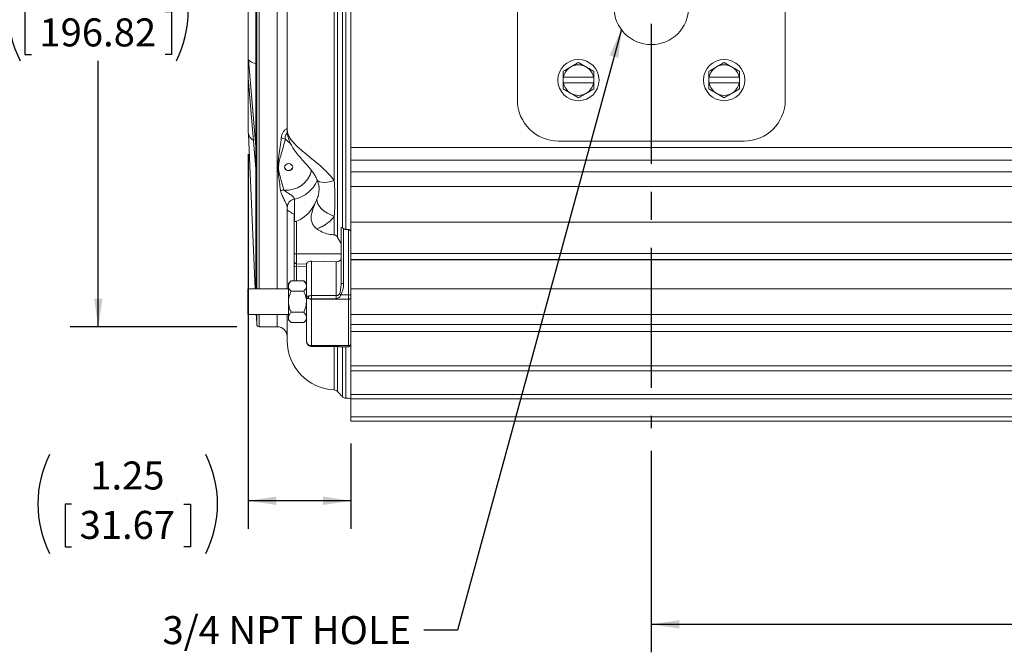
# Model space of a CAD drawing. Units: inches. Extents: x 0 to 16.8, y 0 to 10.8.
# Drawn here: x 3.8 to 7.3, y 4 to 6.2 of the extents above; entities that cross this region are included whole.
import ezdxf

# ---------------------------------------------------------------- set-up
doc = ezdxf.new("R2010")
doc.units = ezdxf.units.IN
doc.header["$MEASUREMENT"] = 0
doc.linetypes.add('CENTERX2', pattern=[0.8, 0.5, -0.1, 0.1, -0.1])
doc.layers.add('CENTER', color=16, linetype='CENTERX2')
doc.layers.add('DIMENSION', color=5, linetype='Continuous')
doc.styles.add('SLDTEXTSTYLE0', font='TXT', dxfattribs={"width": 0.605})
doc.dimstyles.new('SLDDIMSTYLE0', dxfattribs={"dimtxt": 0.1, "dimasz": 0.1, "dimexe": 0, "dimexo": 0.0625, "dimgap": 0.025, "dimtad": 0, "dimtih": 1, "dimtoh": 1, "dimlfac": 3.4, "dimrnd": 1e-09, "dimzin": 12, "dimdsep": 46, "dimtxsty": 'SLDTEXTSTYLE0', "dimsah": 1, "dimcen": 0.09, "dimadec": 0, "dimazin": 3, "dimtfac": 1, "dimtofl": 0, "dimtmove": 0, "dimatfit": 3, "dimfxl": 1, "dimfrac": 2, "dimtolj": 1, "dimtzin": 12, "dimarcsym": 0})
doc.dimstyles.new('SLDDIMSTYLE4', dxfattribs={"dimtxt": 0.18, "dimasz": 0.1, "dimexe": 0, "dimexo": 0.0625, "dimgap": 0, "dimtad": 0, "dimtih": 1, "dimtoh": 1, "dimdec": 0, "dimrnd": 1e-09, "dimzin": 0, "dimdsep": 46, "dimtxsty": 'Standard', "dimsah": 1, "dimcen": 0.09, "dimadec": 0, "dimazin": 0, "dimtfac": 0.1, "dimtdec": 0, "dimtofl": 0, "dimtmove": 0, "dimatfit": 3, "dimfxl": 1, "dimfrac": 2, "dimtolj": 1, "dimtzin": 0, "dimarcsym": 0})

# ---------------------------------------------------------------- blocks, each defined once
blk = doc.blocks.new('_D')
at = {"layer": 'DIMENSION'}
for p, q in [((4.6071, 7.4248), (4.0128, 7.4248)), ((4.1128, 7.4248), (4.1128, 6.4755)), ((3.8741, 6.2713), (3.8512, 6.2713)), ((3.8512, 6.2713), (3.8512, 6.1179)), ((4.3515, 6.2713), (4.3744, 6.2713)), ((4.3744, 6.2713), (4.3744, 6.1179)), ((3.8512, 6.1179), (3.8741, 6.1179)), ((4.3744, 6.1179), (4.3515, 6.1179)), ((4.1128, 5.1457), (4.1128, 6.0949)), ((4.6071, 5.1457), (4.0128, 5.1457))]:
    blk.add_line(p, q, dxfattribs=at)
for centre, start, end in [((4.1916, 6.2738), 153.4349, 206.5651), ((4.034, 6.2738), 333.4349, 26.5651)]:
    blk.add_arc(centre, 0.3999, start, end, dxfattribs=at)
for points in [[(4.1128, 7.4248), (4.0978, 7.3248), (4.1278, 7.3248)], [(4.1128, 5.1457), (4.1278, 5.2457), (4.0978, 5.2457)]]:
    blk.add_solid(points, dxfattribs=at)
at = {"layer": 'DIMENSION', "char_height": 0.1, "attachment_point": 1, "style": 'SLDTEXTSTYLE0'}
for s, insert in [('%%c', (3.9062, 6.4232)), ('7.75', (4.052, 6.4232)), ('196.82', (3.9027, 6.2468))]:
    blk.add_mtext(s, dxfattribs=dict(at, insert=insert))
blk = doc.blocks.new('_D_1')
at = {"layer": 'DIMENSION'}
for p, q in [((4.6479, 5.7624), (4.6479, 4.4242)), ((5.0146, 4.7283), (5.0146, 4.4242)), ((4.0174, 4.5126), (3.9944, 4.5126)), ((3.9944, 4.5126), (3.9944, 4.3591)), ((4.4184, 4.5126), (4.4413, 4.5126)), ((4.4413, 4.5126), (4.4413, 4.3591)), ((5.0146, 4.5242), (4.6479, 4.5242)), ((3.9944, 4.3591), (4.0174, 4.3591)), ((4.4413, 4.3591), (4.4184, 4.3591))]:
    blk.add_line(p, q, dxfattribs=at)
for centre, start, end in [((4.2921, 4.5127), 153.4349, 206.5651), ((4.1436, 4.5127), 333.4349, 26.5651)]:
    blk.add_arc(centre, 0.3947, start, end, dxfattribs=at)
for points in [[(4.6479, 4.5242), (4.7479, 4.5092), (4.7479, 4.5392)], [(5.0146, 4.5242), (4.9146, 4.5392), (4.9146, 4.5092)]]:
    blk.add_solid(points, dxfattribs=at)
at = {"layer": 'DIMENSION', "char_height": 0.1, "attachment_point": 1, "style": 'SLDTEXTSTYLE0'}
for s, insert in [('1.25', (4.0842, 4.6644)), ('31.67', (4.046, 4.488))]:
    blk.add_mtext(s, dxfattribs=dict(at, insert=insert))
blk = doc.blocks.new('_D_6')
at = {"layer": 'DIMENSION'}
for p, q in [((6.0864, 4.7028), (6.0864, 3.9829)), ((9.7323, 4.6048), (9.7323, 3.9829)), ((6.0864, 4.0829), (7.7948, 4.0829)), ((9.7323, 4.0829), (8.0238, 4.0829))]:
    blk.add_line(p, q, dxfattribs=at)
for points in [[(6.0864, 4.0829), (6.1864, 4.0679), (6.1864, 4.0979)], [(9.7323, 4.0829), (9.6323, 4.0979), (9.6323, 4.0679)]]:
    blk.add_solid(points, dxfattribs=at)
at = {"layer": 'DIMENSION', "insert": (7.8177, 4.1351), "char_height": 0.1, "attachment_point": 1, "style": 'SLDTEXTSTYLE0'}
blk.add_mtext('BV', dxfattribs=at)
blk = doc.blocks.new('SW_CENTERMARKSYMBOL_0')
at = {"layer": 'CENTER', "color": 0}
blk.add_line((0, -0.0588), (0, -1.5035), dxfattribs=at)

msp = doc.modelspace()

# ---------------------------------------------------------------- linework, layer by layer
at = {"color": 8, "linetype": 'Continuous', "lineweight": 15}
for p, q in [((4.678333, 5.280545), (4.678333, 7.289891)), ((4.687144, 5.280545), (4.687144, 7.289891)), ((4.751403, 5.280545), (4.751403, 7.289891)), ((4.820213, 5.360564), (4.820213, 5.309672)), ((4.678333, 5.154021), (4.678333, 5.189368)), ((4.687144, 5.145659), (4.687144, 5.189368)), ((4.751403, 5.145659), (4.751403, 5.189368)), ((4.873462, 5.075379), (4.873462, 5.076818)), ((4.954761, 4.919842), (4.954761, 5.075379)), ((4.961697, 5.075379), (4.961697, 5.076818)), ((4.966827, 4.91425), (4.966827, 5.073344)), ((4.984065, 4.895948), (4.984065, 5.073939)), ((4.996355, 4.890414), (4.996355, 5.073939)), ((5.005815, 5.073939), (5.005815, 5.078224))]:
    msp.add_line(p, q, dxfattribs=at)
at = {"color": 7, "linetype": 'Continuous', "lineweight": 15}
for p, q in [((4.786697, 5.848654), (4.786697, 7.289891)), ((4.966827, 5.464782), (4.966827, 7.105653)), ((4.954761, 5.667458), (4.954761, 7.096845)), ((4.984065, 5.498964), (4.984065, 7.071472)), ((4.996355, 5.492948), (4.996355, 7.077487)), ((5.014638, 6.785218), (5.014638, 5.785218)), ((4.675203, 5.789706), (4.675203, 6.741053)), ((5.608427, 6.617242), (5.608427, 5.955478)), ((6.56431, 5.955478), (6.56431, 6.617242)), ((4.647874, 6.104554), (4.647874, 6.465881)), ((4.647874, 6.034971), (4.647874, 6.104554)), ((4.649296, 6.098488), (4.64929, 6.099577)), ((4.67518, 5.789706), (4.649296, 6.098488)), ((4.64929, 6.018069), (4.647874, 6.034971)), ((4.647874, 6.034971), (4.647874, 6.023046)), ((4.647874, 5.842383), (4.647874, 6.023046)), ((4.64929, 6.018069), (4.649296, 6.019017)), ((4.649296, 6.019017), (4.67518, 5.710236)), ((5.77281, 6.036615), (5.771844, 6.036615)), ((5.771844, 6.036615), (5.771844, 6.016174)), ((5.771844, 6.016174), (5.77281, 6.016174)), ((5.77281, 6.036615), (5.879996, 6.036615)), ((5.879996, 6.016174), (5.77281, 6.016174)), ((5.880962, 6.036615), (5.879996, 6.036615)), ((5.879996, 6.016174), (5.880962, 6.016174)), ((5.880962, 6.016174), (5.880962, 6.036615)), ((6.292741, 6.036615), (6.291776, 6.036615)), ((6.291776, 6.036615), (6.291776, 6.016174)), ((6.291776, 6.016174), (6.292741, 6.016174)), ((6.292741, 6.036615), (6.399927, 6.036615)), ((6.399927, 6.016174), (6.292741, 6.016174)), ((6.400893, 6.036615), (6.399927, 6.036615)), ((6.399927, 6.016174), (6.400893, 6.016174)), ((6.400893, 6.016174), (6.400893, 6.036615)), ((4.649296, 5.832288), (4.64929, 5.832429)), ((4.672421, 5.280545), (4.649296, 5.832288)), ((5.755486, 5.808419), (6.417251, 5.808419)), ((4.675203, 5.789706), (4.67518, 5.789706)), ((4.675203, 5.789706), (4.675203, 5.775975)), ((5.014638, 5.785218), (9.09405, 5.785218)), ((5.014638, 5.739958), (5.014638, 5.785218)), ((9.09405, 5.739958), (5.014638, 5.739958)), ((5.014638, 5.739958), (5.014638, 5.699442)), ((4.675203, 5.710236), (4.67518, 5.710236)), ((4.675203, 5.723414), (4.675203, 5.710236)), ((4.675203, 5.280545), (4.675203, 5.710236)), ((5.014638, 5.699442), (9.09405, 5.699442)), ((5.014638, 5.646351), (5.014638, 5.699442)), ((9.09405, 5.646351), (5.014638, 5.646351)), ((5.014638, 5.646351), (5.014638, 5.518817)), ((4.812536, 5.601724), (4.812535, 5.601515)), ((4.812535, 5.601515), (4.812535, 5.522796)), ((4.786697, 5.572067), (4.786697, 5.572554)), ((4.786697, 5.565364), (4.786697, 5.572067)), ((4.786697, 5.280545), (4.786697, 5.565364)), ((4.811697, 5.524681), (4.811697, 5.54722)), ((4.811697, 5.406406), (4.811697, 5.524681)), ((4.820213, 5.522659), (4.820213, 5.406406)), ((4.954761, 5.473591), (4.954761, 5.539599)), ((5.014638, 5.518817), (9.09405, 5.518817)), ((5.014638, 5.518817), (5.014638, 5.407634)), ((4.979344, 5.297558), (4.979344, 5.49694)), ((4.988168, 5.495921), (4.988168, 5.299841)), ((5.005815, 5.49253), (4.996355, 5.492948)), ((5.005815, 5.259978), (5.005815, 5.49253)), ((4.966827, 5.464782), (4.979344, 5.443113)), ((4.820213, 5.406406), (4.811697, 5.406406)), ((4.811697, 5.379633), (4.811697, 5.406406)), ((4.811697, 5.3668), (4.811697, 5.379633)), ((4.979344, 5.406406), (4.820213, 5.406406)), ((4.820213, 5.406406), (4.820213, 5.370815)), ((4.873462, 5.379924), (4.873462, 5.256819)), ((4.873462, 5.379924), (4.961697, 5.377745)), ((4.961697, 5.256819), (4.961697, 5.377745)), ((5.014638, 5.407634), (9.09405, 5.407634)), ((5.014638, 5.407634), (5.014638, 5.386296)), ((5.014638, 5.386296), (9.09405, 5.386296)), ((5.014638, 5.386296), (5.014638, 5.384136)), ((5.014638, 5.384136), (9.09405, 5.384136)), ((5.014638, 5.384136), (5.014638, 5.257694)), ((4.811697, 5.309672), (4.811697, 5.3668)), ((4.855815, 5.369571), (4.820213, 5.370815)), ((4.820213, 5.370815), (4.820213, 5.360564)), ((4.855815, 5.359685), (4.820213, 5.360564)), ((4.855815, 5.250094), (4.855815, 5.371065)), ((4.801119, 5.309672), (4.791109, 5.299662)), ((4.845805, 5.309672), (4.801119, 5.309672)), ((4.855815, 5.299662), (4.845805, 5.309672)), ((4.791109, 5.280545), (4.646991, 5.280545)), ((4.646991, 5.189368), (4.646991, 5.280545)), ((4.791109, 5.290993), (4.791109, 5.299662)), ((4.791109, 5.234956), (4.791109, 5.290993)), ((4.845805, 5.272314), (4.801119, 5.272314)), ((9.108756, 5.280545), (5.014638, 5.280545)), ((4.855815, 5.096194), (4.855815, 5.250094)), ((4.873462, 5.24575), (4.873462, 5.256819)), ((4.873462, 5.256819), (4.961697, 5.256819)), ((4.873462, 5.24575), (4.873462, 5.243883)), ((4.961697, 5.24575), (4.873462, 5.24575)), ((5.005815, 5.243883), (4.873462, 5.243883)), ((4.873462, 5.243883), (4.873462, 5.078224)), ((4.961697, 5.24575), (4.961697, 5.256819)), ((4.978277, 5.259978), (5.005815, 5.259978)), ((5.005815, 5.243883), (5.005815, 5.259978)), ((5.005815, 5.078224), (5.005815, 5.243883)), ((5.014638, 5.257694), (5.014638, 5.249647)), ((5.014638, 5.249647), (5.014638, 5.084905)), ((4.791109, 5.178919), (4.791109, 5.234956)), ((4.646991, 5.189368), (4.791109, 5.189368)), ((4.676965, 5.180114), (4.678333, 5.154021)), ((4.786697, 5.096112), (4.786697, 5.189368)), ((4.791109, 5.17025), (4.791109, 5.178919)), ((4.791109, 5.17025), (4.801119, 5.16024)), ((4.845805, 5.197598), (4.801119, 5.197598)), ((4.845805, 5.16024), (4.855815, 5.17025)), ((5.014638, 5.189368), (9.108756, 5.189368)), ((4.687144, 5.145659), (4.751403, 5.145659)), ((4.845805, 5.16024), (4.801119, 5.16024)), ((5.014638, 5.153523), (9.09405, 5.153523)), ((9.09405, 5.129154), (5.014638, 5.129154)), ((4.873462, 5.078224), (5.005815, 5.078224)), ((4.873462, 5.078224), (4.873462, 5.076818)), ((4.873462, 5.076818), (4.961697, 5.076818)), ((4.873462, 5.075379), (4.961697, 5.075379)), ((4.976303, 5.073939), (5.005815, 5.073939)), ((5.014638, 5.084905), (5.014638, 5.082762)), ((5.014638, 5.082762), (5.014638, 5.005561)), ((5.014638, 5.005561), (9.09405, 5.005561)), ((5.014638, 5.005561), (5.014638, 4.987974)), ((5.014638, 4.987974), (9.09405, 4.987974)), ((5.014638, 4.987974), (5.014638, 4.904239)), ((4.966827, 4.91425), (4.971604, 4.909127)), ((4.996355, 4.890414), (4.995192, 4.890491)), ((5.014638, 4.904239), (9.09405, 4.904239)), ((5.014638, 4.904239), (5.014638, 4.887815)), ((5.014638, 4.887815), (9.09405, 4.887815)), ((5.014638, 4.887815), (5.014638, 4.823504)), ((5.014638, 4.823504), (9.09405, 4.823504)), ((5.014638, 4.823504), (5.014638, 4.808322)), ((5.014638, 4.808322), (9.09405, 4.808322))]:
    msp.add_line(p, q, dxfattribs=at)
at = {"color": 7, "linetype": 'Continuous', "lineweight": 15, "flags": 128}
for points in [[(4.791991, 5.728101), (4.786363, 5.727131), (4.781593, 5.72437), (4.778405, 5.720239), (4.777285, 5.715365), (4.778405, 5.710491), (4.781593, 5.706359), (4.786363, 5.703599), (4.791991, 5.702629), (4.797619, 5.703599), (4.80239, 5.706359), (4.805578, 5.710491), (4.806697, 5.715365), (4.805578, 5.720239), (4.80239, 5.72437), (4.797619, 5.727131), (4.791991, 5.728101)], [(4.892439, 5.600489), (4.893325, 5.592568), (4.896625, 5.584109), (4.902216, 5.575426), (4.909888, 5.566843), (4.919357, 5.558679), (4.930269, 5.551239), (4.942219, 5.544799), (4.954761, 5.539599)], [(5.014638, 5.249647), (5.014469, 5.248522), (5.013967, 5.247441), (5.013151, 5.246445), (5.012054, 5.245571), (5.010717, 5.244854), (5.009191, 5.244322), (5.007536, 5.243994), (5.005815, 5.243883)]]:
    msp.add_lwpolyline(points, dxfattribs=at)
at = {"color": 8, "linetype": 'Continuous', "lineweight": 15, "flags": 128}
msp.add_lwpolyline([(4.893409, 5.671169), (4.896625, 5.666802), (4.902216, 5.66345), (4.909888, 5.661435), (4.919357, 5.660833), (4.930269, 5.661665), (4.942219, 5.663901), (4.954761, 5.667458)], dxfattribs=at)
at = {"color": 7, "linetype": 'Continuous', "lineweight": 15}
for centre, radius in [((6.086369, 6.28636), 0.133235), ((5.826403, 6.026394), 0.073529), ((6.346334, 6.026394), 0.073529)]:
    msp.add_circle(centre, radius, dxfattribs=at)
for centre, radius, start, end in [((5.826403, 6.026394), 0.054559, 60, 120), ((6.346334, 6.026394), 0.054559, 60, 120), ((5.826403, 6.026394), 0.054559, 120, 169.202903), ((5.826403, 6.026394), 0.054559, 10.797097, 60), ((6.346334, 6.026394), 0.054559, 120, 169.202903), ((6.346334, 6.026394), 0.054559, 10.797097, 60), ((5.826403, 6.026394), 0.054559, 190.797097, 240), ((5.826403, 6.026394), 0.054559, 300, 349.202903), ((6.346334, 6.026394), 0.054559, 190.797097, 240), ((6.346334, 6.026394), 0.054559, 300, 349.202903), ((5.826403, 6.026394), 0.054559, 240, 300), ((6.346334, 6.026394), 0.054559, 240, 300), ((5.755486, 5.955478), 0.147059, 180, 270), ((6.417251, 5.955478), 0.147059, 270, 0), ((4.79429, 5.885355), 0.071083, 246.432976, 258.678783), ((4.791991, 5.718666), 0.014904, 189.913946, 350.086054), ((4.762052, 5.697147), 0.064532, 271.117956, 281.773007), ((4.818077, 5.570787), 0.03143, 100.154562, 176.776366), ((4.818286, 5.57041), 0.031632, 100.474967, 176.997216), ((4.820521, 5.379633), 0.008824, 180, 268), ((4.819326, 5.368286), 0.007773, 191.028076, 276.546472), ((4.98611, 5.289606), 0.010441, 78.630945, 130.390692), ((4.876379, 5.250667), 0.01303, 156.708868, 203.291132), ((4.873313, 5.268976), 0.025093, 249.221889, 270.340076), ((4.965496, 5.239807), 0.023879, 57.639139, 72.313698), ((5.007873, 5.249743), 0.010441, 49.609308, 101.369055), ((4.687144, 5.154483), 0.008824, 183, 270), ((4.751403, 5.110365), 0.035294, 0, 90), ((4.963168, 5.096112), 0.176471, 180, 267.269534), ((4.873351, 5.100297), 0.022073, 246.108033, 270.287766), ((5.006756, 5.086148), 0.00798, 263.225583, 351.037116), ((5.005815, 5.082762), 0.008824, 270, 0), ((4.95392, 4.902215), 0.017647, 43, 87.269534)]:
    msp.add_arc(centre, radius, start, end, dxfattribs=at)
at = {"color": 8, "linetype": 'Continuous', "lineweight": 15}
for centre, radius, start, end in [((4.848557, 5.876476), 0.091397, 221.717828, 235.375844), ((4.785228, 5.723729), 0.090314, 263.636569, 348.047035), ((4.789618, 5.713028), 0.113844, 281.613216, 336.962496), ((4.858696, 5.08449), 0.007197, 310.420895, 322.569177)]:
    msp.add_arc(centre, radius, start, end, dxfattribs=at)
at = {"color": 7, "linetype": 'Continuous', "lineweight": 15}
for centre, major_axis, ratio, start_param, end_param in [((4.630313, 6.285218), (-0.022484, 1.071476), 0.03628126, 4.21635481, 4.23086359), ((4.6503, 6.046774), (-0.017354, 0.430132), 0.04181251, 3.85996123, 4.02970195), ((4.630313, 6.285218), (-0.022484, 1.071476), 0.03628126, 4.14519417, 4.15970296), ((4.780226, 5.65483), (-0.008371, 0.139076), 0.86497443, 3.41010778, 4.23957848), ((4.961697, 5.297558), (0, 0.044898), 0.39304714, 3.81847294, 4.71238898), ((4.961697, 5.299841), (0, 0.051137), 0.51763809, 3.81847294, 4.71238898), ((10.024726, 6.285218), (15.42226, 0), 0.09566887, 4.38027066, 4.38152441)]:
    msp.add_ellipse(centre, major_axis=major_axis, ratio=ratio, start_param=start_param, end_param=end_param, dxfattribs=at)
for points, knots in [([(4.647874, 6.104554), (4.648071, 6.103029), (4.648289, 6.101344), (4.649204, 6.09973), (4.64929, 6.099577)], [0, 0, 0, 0, 0.905655233, 1, 1, 1, 1]), ([(4.649296, 6.098488), (4.649484, 6.098185), (4.650851, 6.095978), (4.655161, 6.092169), (4.66406, 6.08806), (4.671538, 6.086832), (4.675203, 6.086231)], [0, 0, 0, 0, 0.05109837, 0.37212461, 0.69228219, 1, 1, 1, 1]), ([(5.799124, 6.073644), (5.803923, 6.076415), (5.813446, 6.081913), (5.822107, 6.086913), (5.826403, 6.089393)], [0, 0, 0, 0, 0.50399422, 1, 1, 1, 1]), ([(5.826403, 6.089393), (5.834201, 6.084891), (5.843073, 6.079769), (5.852537, 6.074305), (5.853682, 6.073644)], [0, 0, 0, 0, 0.87903668, 1, 1, 1, 1]), ([(6.319055, 6.073644), (6.323854, 6.076415), (6.333377, 6.081913), (6.342038, 6.086913), (6.346334, 6.089393)], [0, 0, 0, 0, 0.503994216, 1, 1, 1, 1]), ([(6.346334, 6.089393), (6.354133, 6.084891), (6.363004, 6.079769), (6.372469, 6.074305), (6.373614, 6.073644)], [0, 0, 0, 0, 0.87903668, 1, 1, 1, 1]), ([(5.771844, 6.057894), (5.779643, 6.062396), (5.788514, 6.067518), (5.797979, 6.072983), (5.799124, 6.073644)], [0, 0, 0, 0, 0.87903668, 1, 1, 1, 1]), ([(5.771844, 6.036615), (5.771844, 6.041325), (5.771844, 6.048661), (5.771844, 6.05546), (5.771844, 6.057894)], [0, 0, 0, 0, 0.64195107, 1, 1, 1, 1]), ([(5.853682, 6.073644), (5.858482, 6.070873), (5.868005, 6.065375), (5.876666, 6.060374), (5.880962, 6.057894)], [0, 0, 0, 0, 0.50399422, 1, 1, 1, 1]), ([(5.880962, 6.057894), (5.880962, 6.05546), (5.880962, 6.048661), (5.880962, 6.041325), (5.880962, 6.036615)], [0, 0, 0, 0, 0.35804893, 1, 1, 1, 1]), ([(6.291776, 6.057894), (6.299574, 6.062396), (6.308446, 6.067518), (6.31791, 6.072983), (6.319055, 6.073644)], [0, 0, 0, 0, 0.87903668, 1, 1, 1, 1]), ([(6.291776, 6.036615), (6.291776, 6.041325), (6.291776, 6.048661), (6.291776, 6.05546), (6.291776, 6.057894)], [0, 0, 0, 0, 0.64195107, 1, 1, 1, 1]), ([(6.373614, 6.073644), (6.378413, 6.070873), (6.387936, 6.065375), (6.396597, 6.060374), (6.400893, 6.057894)], [0, 0, 0, 0, 0.503994216, 1, 1, 1, 1]), ([(6.400893, 6.057894), (6.400893, 6.05546), (6.400893, 6.048661), (6.400893, 6.041325), (6.400893, 6.036615)], [0, 0, 0, 0, 0.35804893, 1, 1, 1, 1]), ([(4.647874, 6.023046), (4.647962, 6.022026), (4.648107, 6.020341), (4.648956, 6.018712), (4.64929, 6.018069)], [0, 0, 0, 0, 0.60555385, 1, 1, 1, 1]), ([(5.771844, 5.994895), (5.771844, 5.99857), (5.771844, 6.005408), (5.771844, 6.01277), (5.771844, 6.016174)], [0, 0, 0, 0, 0.5375455, 1, 1, 1, 1]), ([(5.880962, 6.016174), (5.880962, 6.01277), (5.880962, 6.005408), (5.880962, 5.99857), (5.880962, 5.994895)], [0, 0, 0, 0, 0.4624545, 1, 1, 1, 1]), ([(6.291776, 5.994895), (6.291776, 5.99857), (6.291776, 6.005408), (6.291776, 6.01277), (6.291776, 6.016174)], [0, 0, 0, 0, 0.5375455, 1, 1, 1, 1]), ([(6.400893, 6.016174), (6.400893, 6.01277), (6.400893, 6.005408), (6.400893, 5.99857), (6.400893, 5.994895)], [0, 0, 0, 0, 0.4624545, 1, 1, 1, 1]), ([(5.799124, 5.979145), (5.794324, 5.981916), (5.784801, 5.987414), (5.77614, 5.992415), (5.771844, 5.994895)], [0, 0, 0, 0, 0.50399422, 1, 1, 1, 1]), ([(5.826403, 5.963395), (5.818604, 5.967898), (5.809733, 5.97302), (5.800268, 5.978484), (5.799124, 5.979145)], [0, 0, 0, 0, 0.87903668, 1, 1, 1, 1]), ([(5.853682, 5.979145), (5.848883, 5.976374), (5.83936, 5.970876), (5.830699, 5.965875), (5.826403, 5.963395)], [0, 0, 0, 0, 0.50399422, 1, 1, 1, 1]), ([(5.880962, 5.994895), (5.873163, 5.990392), (5.864292, 5.98527), (5.854827, 5.979806), (5.853682, 5.979145)], [0, 0, 0, 0, 0.87903668, 1, 1, 1, 1]), ([(6.319055, 5.979145), (6.314255, 5.981916), (6.304733, 5.987414), (6.296072, 5.992415), (6.291776, 5.994895)], [0, 0, 0, 0, 0.50399422, 1, 1, 1, 1]), ([(6.346334, 5.963395), (6.338536, 5.967898), (6.329664, 5.97302), (6.3202, 5.978484), (6.319055, 5.979145)], [0, 0, 0, 0, 0.87903668, 1, 1, 1, 1]), ([(6.373614, 5.979145), (6.368814, 5.976374), (6.359291, 5.970876), (6.35063, 5.965875), (6.346334, 5.963395)], [0, 0, 0, 0, 0.503994216, 1, 1, 1, 1]), ([(6.400893, 5.994895), (6.393095, 5.990392), (6.384223, 5.98527), (6.374759, 5.979806), (6.373614, 5.979145)], [0, 0, 0, 0, 0.87903668, 1, 1, 1, 1]), ([(4.647874, 5.842383), (4.648034, 5.839629), (4.648231, 5.836259), (4.649126, 5.833021), (4.64929, 5.832429)], [0, 0, 0, 0, 0.81713936, 1, 1, 1, 1]), ([(4.786669, 5.852654), (4.786682, 5.852804), (4.786704, 5.853043), (4.786688, 5.853817), (4.786681, 5.854501), (4.786678, 5.855221), (4.78668, 5.856207), (4.786689, 5.857479), (4.786696, 5.858612), (4.786697, 5.859287), (4.786697, 5.859429)], [0, 0, 0, 0, 0.20947294, 0.33334142, 0.41293108, 0.51152199, 0.61049245, 0.76693236, 0.95087236, 1, 1, 1, 1]), ([(4.786669, 5.854099), (4.786669, 5.853912), (4.786669, 5.853303), (4.786692, 5.852586), (4.78671, 5.852063), (4.786718, 5.851856), (4.786718, 5.851846), (4.786719, 5.851843)], [0, 0, 0, 0, 0.18863766, 0.61456536, 0.83192936, 0.94731151, 1, 1, 1, 1]), ([(4.786697, 5.848654), (4.787125, 5.844355), (4.787992, 5.835637), (4.794861, 5.821603), (4.805476, 5.807005), (4.819465, 5.792188), (4.836421, 5.776829), (4.855214, 5.761281), (4.875381, 5.745144), (4.895825, 5.72856), (4.916036, 5.710962), (4.936776, 5.691007), (4.94836, 5.675839), (4.954761, 5.667458)], [0, 0, 0, 0, 0.091510902, 0.185557135, 0.274868205, 0.366498422, 0.454125441, 0.543948726, 0.629321673, 0.716712849, 0.802864614, 0.891078238, 1, 1, 1, 1]), ([(4.787024, 5.848565), (4.786935, 5.846715), (4.786572, 5.839187), (4.788951, 5.826129), (4.793853, 5.809561), (4.801723, 5.792942), (4.812428, 5.776027), (4.825932, 5.758693), (4.841027, 5.741585), (4.855574, 5.725441), (4.868043, 5.71088), (4.878485, 5.697298), (4.886762, 5.684478), (4.891624, 5.675732), (4.893197, 5.671527), (4.893324, 5.67119)], [0, 0, 0, 0, 0.02663161, 0.10837918, 0.19237526, 0.28388246, 0.38167906, 0.49263306, 0.6046271, 0.69942127, 0.78025012, 0.85312945, 0.92414792, 0.9939162, 1, 1, 1, 1]), ([(4.649296, 5.832288), (4.65025, 5.829727), (4.652594, 5.823436), (4.658554, 5.81577), (4.664392, 5.81264), (4.666699, 5.811403)], [0, 0, 0, 0, 0.29318016, 0.72052311, 1, 1, 1, 1]), ([(4.763311, 5.632627), (4.760502, 5.652438), (4.757218, 5.675597), (4.754163, 5.70327), (4.753687, 5.710988), (4.753658, 5.729014), (4.758779, 5.763789), (4.763202, 5.798982), (4.765869, 5.8202)], [0, 0, 0, 0, 0.32504848, 0.37996959, 0.44569555, 0.44845867, 0.66747304, 1, 1, 1, 1]), ([(4.780336, 5.815655), (4.774935, 5.795478), (4.76772, 5.768527), (4.758067, 5.735059), (4.755143, 5.71739), (4.75818, 5.694975), (4.765359, 5.66829), (4.771931, 5.645416), (4.775218, 5.633972)], [0, 0, 0, 0, 0.33425395, 0.44646853, 0.55787156, 0.61933794, 0.80956621, 1, 1, 1, 1]), ([(4.893153, 5.67111), (4.894838, 5.666988), (4.898447, 5.658162), (4.900682, 5.646197), (4.90053, 5.639742), (4.900477, 5.637495)], [0, 0, 0, 0, 0.36342907, 0.77836954, 1, 1, 1, 1]), ([(4.954761, 5.667458), (4.955926, 5.647905), (4.958261, 5.608727), (4.956974, 5.566656), (4.955113, 5.543899), (4.954761, 5.539599)], [0, 0, 0, 0, 0.44692709, 0.89550788, 1, 1, 1, 1]), ([(4.786697, 5.572554), (4.786677, 5.572969), (4.786613, 5.574273), (4.785886, 5.577167), (4.784064, 5.582287), (4.782, 5.58698), (4.778025, 5.59548), (4.772411, 5.606891), (4.766003, 5.62052), (4.764072, 5.629205), (4.763311, 5.632627)], [0, 0, 0, 0, 0.03809003, 0.11972641, 0.17801855, 0.30469982, 0.33496144, 0.57103932, 0.83097163, 1, 1, 1, 1]), ([(4.775218, 5.633972), (4.77674, 5.632448), (4.778369, 5.630815), (4.784077, 5.626818), (4.79224, 5.62203), (4.802677, 5.615181), (4.809364, 5.609005), (4.811776, 5.605142), (4.812461, 5.602988), (4.812511, 5.602136), (4.812536, 5.601724)], [0, 0, 0, 0, 0.1225302, 0.13120717, 0.38309541, 0.62967676, 0.80119373, 0.9133264, 0.95813061, 1, 1, 1, 1]), ([(4.892451, 5.495352), (4.888441, 5.498753), (4.880413, 5.50556), (4.873789, 5.520065), (4.871597, 5.539128), (4.876211, 5.559295), (4.884046, 5.579607), (4.888773, 5.591828), (4.891138, 5.597943)], [0, 0, 0, 0, 0.13966694, 0.27956724, 0.41481529, 0.64866194, 0.82423143, 1, 1, 1, 1]), ([(4.891138, 5.597943), (4.891488, 5.598608), (4.89193, 5.59945), (4.892351, 5.600309), (4.892439, 5.600489)], [0, 0, 0, 0, 0.79057798, 1, 1, 1, 1]), ([(4.811697, 5.54722), (4.808013, 5.549325), (4.800544, 5.553592), (4.790027, 5.559608), (4.786705, 5.562992), (4.786697, 5.565352), (4.786697, 5.565364)], [0, 0, 0, 0, 0.22821605, 0.46269618, 0.99725345, 1, 1, 1, 1]), ([(4.812535, 5.522796), (4.812178, 5.523251), (4.811728, 5.523823), (4.811702, 5.524534), (4.811697, 5.524681)], [0, 0, 0, 0, 0.79392655, 1, 1, 1, 1]), ([(4.820213, 5.522659), (4.82004, 5.522594), (4.818944, 5.522185), (4.816976, 5.521727), (4.814723, 5.521759), (4.813307, 5.522198), (4.812747, 5.522632), (4.812535, 5.522796)], [0, 0, 0, 0, 0.056176612, 0.355729019, 0.612384295, 0.853655378, 1, 1, 1, 1]), ([(4.954761, 5.539599), (4.954528, 5.539293), (4.94861, 5.531507), (4.934865, 5.517512), (4.913314, 5.503189), (4.898615, 5.497667), (4.892451, 5.495352)], [0, 0, 0, 0, 0.01447789, 0.3678435, 0.73494552, 1, 1, 1, 1]), ([(4.892451, 5.495352), (4.898921, 5.491286), (4.912097, 5.483007), (4.933415, 5.475546), (4.948034, 5.474207), (4.954761, 5.473591)], [0, 0, 0, 0, 0.34244803, 0.69741148, 1, 1, 1, 1]), ([(4.979344, 5.49694), (4.979374, 5.49753), (4.97943, 5.498619), (4.979957, 5.499751), (4.980752, 5.500289), (4.981836, 5.500283), (4.982988, 5.499768), (4.983763, 5.499189), (4.984065, 5.498964)], [0, 0, 0, 0, 0.20769117, 0.38291435, 0.53037899, 0.67781569, 0.8747153, 1, 1, 1, 1]), ([(4.984065, 5.498964), (4.98514, 5.498154), (4.986454, 5.497165), (4.987905, 5.496112), (4.988168, 5.495921)], [0, 0, 0, 0, 0.81867675, 1, 1, 1, 1]), ([(4.996355, 5.492948), (4.994684, 5.493186), (4.99172, 5.493607), (4.989246, 5.495218), (4.988168, 5.495921)], [0, 0, 0, 0, 0.56389819, 1, 1, 1, 1]), ([(5.005815, 5.49253), (5.006655, 5.492415), (5.008333, 5.492185), (5.010768, 5.490837), (5.013003, 5.488576), (5.014408, 5.485649), (5.01457, 5.483553), (5.014638, 5.482669)], [0, 0, 0, 0, 0.15615662, 0.31160388, 0.52555688, 0.79991642, 1, 1, 1, 1]), ([(4.954761, 5.473591), (4.95619, 5.473363), (4.959038, 5.472908), (4.963415, 5.469848), (4.96552, 5.466722), (4.966827, 5.464782)], [0, 0, 0, 0, 0.2765436, 0.55112783, 1, 1, 1, 1]), ([(4.855815, 5.371065), (4.855969, 5.371719), (4.856277, 5.37303), (4.859017, 5.375753), (4.86322, 5.378161), (4.868239, 5.379747), (4.87181, 5.379868), (4.873462, 5.379924)], [0, 0, 0, 0, 0.21118747, 0.4229935, 0.62320159, 0.82573817, 1, 1, 1, 1]), ([(4.961697, 5.377745), (4.963676, 5.377832), (4.967635, 5.378006), (4.9729, 5.380086), (4.976813, 5.383491), (4.979011, 5.38786), (4.979239, 5.391103), (4.979344, 5.3926)], [0, 0, 0, 0, 0.21038118, 0.42082594, 0.62888064, 0.82880003, 1, 1, 1, 1]), ([(4.801119, 5.309672), (4.798781, 5.307115), (4.794024, 5.301912), (4.791315, 5.295462), (4.791145, 5.291776), (4.791109, 5.290993)], [0, 0, 0, 0, 0.43238266, 0.87954881, 1, 1, 1, 1]), ([(4.855815, 5.290993), (4.855236, 5.29428), (4.854088, 5.3008), (4.848551, 5.306731), (4.845805, 5.309672)], [0, 0, 0, 0, 0.50399603, 1, 1, 1, 1]), ([(4.791109, 5.290993), (4.791688, 5.287707), (4.792836, 5.281186), (4.798373, 5.275256), (4.801119, 5.272314)], [0, 0, 0, 0, 0.50399603, 1, 1, 1, 1]), ([(4.801119, 5.272314), (4.799754, 5.269441), (4.794451, 5.258273), (4.791199, 5.245314), (4.791114, 5.235539), (4.791109, 5.234956)], [0, 0, 0, 0, 0.24571559, 0.95505758, 1, 1, 1, 1]), ([(4.845805, 5.272314), (4.848143, 5.274872), (4.852899, 5.280074), (4.855609, 5.286524), (4.855779, 5.290211), (4.855815, 5.290993)], [0, 0, 0, 0, 0.432382656, 0.87954881, 1, 1, 1, 1]), ([(4.855815, 5.234956), (4.855809, 5.235557), (4.855721, 5.245372), (4.85245, 5.258328), (4.847152, 5.269478), (4.845805, 5.272314)], [0, 0, 0, 0, 0.04635237, 0.75741987, 1, 1, 1, 1]), ([(4.855815, 5.250094), (4.855815, 5.250104), (4.855815, 5.250133), (4.855816, 5.250187), (4.85582, 5.250274), (4.855834, 5.250424), (4.85588, 5.250701), (4.856039, 5.251221), (4.856332, 5.25173), (4.857241, 5.252847), (4.859266, 5.254361), (4.862743, 5.255346), (4.864411, 5.255819)], [0, 0, 0, 0, 0.00469591, 0.01312891, 0.02403366, 0.0440152, 0.08072654, 0.14878738, 0.27914305, 0.31300762, 0.67043339, 1, 1, 1, 1]), ([(4.864411, 5.245515), (4.862743, 5.245889), (4.859267, 5.24667), (4.857241, 5.247879), (4.856332, 5.248775), (4.856039, 5.249184), (4.85588, 5.249603), (4.855834, 5.249827), (4.85582, 5.249948), (4.855816, 5.250019), (4.855815, 5.250062), (4.855815, 5.250085), (4.855815, 5.250094)], [0, 0, 0, 0, 0.32958354, 0.68680669, 0.72090313, 0.85114169, 0.91920669, 0.95593988, 0.97593924, 0.98685552, 0.99530552, 1, 1, 1, 1]), ([(4.864411, 5.255819), (4.865811, 5.2561), (4.868627, 5.256667), (4.871844, 5.256768), (4.873462, 5.256819)], [0, 0, 0, 0, 0.49706224, 1, 1, 1, 1]), ([(4.873462, 5.24575), (4.873404, 5.24575), (4.871795, 5.245749), (4.868471, 5.245675), (4.865792, 5.245569), (4.864411, 5.245515)], [0, 0, 0, 0, 0.01772919, 0.49369112, 1, 1, 1, 1]), ([(4.961697, 5.256819), (4.963634, 5.256967), (4.966708, 5.257202), (4.97019, 5.25916), (4.971918, 5.261021), (4.97253, 5.262152), (4.972751, 5.262558)], [0, 0, 0, 0, 0.43570454, 0.6917398, 0.88912747, 1, 1, 1, 1]), ([(4.978277, 5.259978), (4.977947, 5.259044), (4.977037, 5.256474), (4.974599, 5.252146), (4.970746, 5.248335), (4.966156, 5.246112), (4.963111, 5.245865), (4.961697, 5.24575)], [0, 0, 0, 0, 0.1277654, 0.35147606, 0.61577657, 0.82149047, 1, 1, 1, 1]), ([(4.791109, 5.234956), (4.792002, 5.226758), (4.793421, 5.213731), (4.799037, 5.201961), (4.801119, 5.197598)], [0, 0, 0, 0, 0.62932563, 1, 1, 1, 1]), ([(4.845805, 5.197598), (4.847888, 5.201964), (4.853504, 5.213734), (4.854922, 5.226761), (4.855815, 5.234956)], [0, 0, 0, 0, 0.370929215, 1, 1, 1, 1]), ([(4.676965, 5.180114), (4.676957, 5.180279), (4.676938, 5.180656), (4.676775, 5.183832), (4.676614, 5.186959), (4.676512, 5.188926), (4.676489, 5.189368)], [0, 0, 0, 0, 0.300049654, 0.687378079, 0.929803052, 1, 1, 1, 1]), ([(4.801119, 5.197598), (4.798781, 5.195041), (4.794024, 5.189838), (4.791315, 5.183388), (4.791145, 5.179702), (4.791109, 5.178919)], [0, 0, 0, 0, 0.43238266, 0.87954881, 1, 1, 1, 1]), ([(4.791109, 5.178919), (4.791688, 5.175633), (4.792836, 5.169112), (4.798373, 5.163182), (4.801119, 5.16024)], [0, 0, 0, 0, 0.50399603, 1, 1, 1, 1]), ([(4.855815, 5.178919), (4.855236, 5.182206), (4.854088, 5.188726), (4.848551, 5.194657), (4.845805, 5.197598)], [0, 0, 0, 0, 0.503996029, 1, 1, 1, 1]), ([(4.845805, 5.16024), (4.848143, 5.162798), (4.852899, 5.168), (4.855609, 5.174451), (4.855779, 5.178137), (4.855815, 5.178919)], [0, 0, 0, 0, 0.432382656, 0.87954881, 1, 1, 1, 1]), ([(4.855815, 5.096194), (4.855913, 5.09456), (4.856169, 5.090306), (4.85844, 5.08403), (4.86182, 5.080589), (4.863346, 5.079035)], [0, 0, 0, 0, 0.25491383, 0.66344047, 1, 1, 1, 1]), ([(4.855815, 5.096194), (4.855815, 5.096165), (4.855815, 5.096083), (4.855816, 5.095932), (4.85582, 5.095686), (4.855834, 5.095264), (4.85588, 5.094485), (4.856039, 5.093023), (4.856332, 5.091593), (4.857241, 5.088454), (4.859267, 5.084203), (4.862743, 5.081441), (4.864411, 5.080116)], [0, 0, 0, 0, 0.00469448, 0.01314448, 0.02406076, 0.04406012, 0.08079331, 0.14885831, 0.27909687, 0.31319331, 0.67041646, 1, 1, 1, 1]), ([(4.863439, 5.079093), (4.864823, 5.078138), (4.867743, 5.076121), (4.871503, 5.07506), (4.873407, 5.075398), (4.873461, 5.075408)], [0, 0, 0, 0, 0.46666101, 0.98475302, 1, 1, 1, 1]), ([(4.864411, 5.080116), (4.865795, 5.079163), (4.868528, 5.077281), (4.871831, 5.076971), (4.873462, 5.076818)], [0, 0, 0, 0, 0.50644264, 1, 1, 1, 1]), ([(4.961696, 5.075221), (4.962928, 5.075251), (4.966919, 5.075346), (4.971673, 5.074087), (4.975197, 5.074085), (4.976286, 5.074084)], [0, 0, 0, 0, 0.235732824, 0.763772449, 1, 1, 1, 1]), ([(4.961697, 5.076818), (4.962916, 5.076761), (4.966006, 5.076617), (4.969599, 5.075607), (4.973221, 5.074534), (4.975349, 5.073714), (4.976234, 5.073982), (4.976303, 5.074003)], [0, 0, 0, 0, 0.19557935, 0.49582755, 0.631905041, 0.971453678, 1, 1, 1, 1]), ([(4.984065, 4.895948), (4.981828, 4.898321), (4.977864, 4.902527), (4.973774, 4.906845), (4.971609, 4.909126), (4.971607, 4.909128), (4.971606, 4.909129)], [0, 0, 0, 0, 0.35219506, 0.62425732, 0.84920651, 1, 1, 1, 1]), ([(4.995192, 4.890491), (4.993364, 4.890848), (4.989718, 4.891559), (4.986163, 4.893868), (4.984504, 4.895512), (4.984065, 4.895948)], [0, 0, 0, 0, 0.42465908, 0.84755757, 1, 1, 1, 1])]:
    msp.add_open_spline(points, degree=3, knots=knots, dxfattribs=at)
at = {"color": 8, "linetype": 'Continuous', "lineweight": 15}
for points, knots in [([(4.765869, 5.8202), (4.766701, 5.824737), (4.768236, 5.833114), (4.773851, 5.843926), (4.780398, 5.850194), (4.785265, 5.852448), (4.786625, 5.85127), (4.786666, 5.852561), (4.786669, 5.852654)], [0, 0, 0, 0, 0.23629136, 0.43624743, 0.66351851, 0.82819306, 0.98761138, 1, 1, 1, 1]), ([(4.787017, 5.848329), (4.78707, 5.847825), (4.787448, 5.844243), (4.788095, 5.840913), (4.786121, 5.836959), (4.782146, 5.832322), (4.779286, 5.824567), (4.779969, 5.818768), (4.780336, 5.815655)], [0, 0, 0, 0, 0.03830589, 0.27198843, 0.45505848, 0.65986105, 0.81735757, 1, 1, 1, 1]), ([(4.786697, 5.855553), (4.786689, 5.855131), (4.786675, 5.854333), (4.786687, 5.853581), (4.786692, 5.853227)], [0, 0, 0, 0, 0.52909973, 1, 1, 1, 1]), ([(4.892439, 5.600489), (4.893547, 5.602948), (4.896894, 5.610375), (4.900275, 5.622435), (4.900452, 5.632811), (4.900532, 5.637488)], [0, 0, 0, 0, 0.21379104, 0.64559297, 1, 1, 1, 1])]:
    msp.add_open_spline(points, degree=3, knots=knots, dxfattribs=at)

# ---------------------------------------------------------------- block references
at = {"layer": 'CENTER'}
msp.add_blockref('SW_CENTERMARKSYMBOL_0', (6.086369, 6.28636), dxfattribs=at)

# ---------------------------------------------------------------- texts
at = {"layer": 'DIMENSION', "insert": (4.341979, 4.112164), "char_height": 0.1, "attachment_point": 1, "style": 'SLDTEXTSTYLE0'}
msp.add_mtext('3/4 NPT HOLE', dxfattribs=at)

# ---------------------------------------------------------------- dimensions: what is measured, and where the dimension line sits
at = {"layer": 'DIMENSION'}
dim = msp.add_linear_dim(base=(4.112798, 5.145659), p1=(4.687144, 7.424777), p2=(4.687144, 5.145659), angle=90, text='(%%c<>)', dimstyle='SLDDIMSTYLE0', dxfattribs=at)
dim.commit()
dim.dimension.update_dxf_attribs({"geometry": '_D', "text_midpoint": (4.112798, 6.285218), "dimtype": 160})
for base, p1, p2, text, picture, middle in [((5.014638, 4.524187), (4.647874, 5.842383), (5.014638, 4.808322), '(<>)', '_D_1', (4.217876, 4.524187)), ((9.732285, 4.082921), (6.086369, 4.782846), (9.732285, 4.684756), 'BV', '_D_6', (7.909327, 4.082921))]:
    dim = msp.add_linear_dim(base=base, p1=p1, p2=p2, text=text, dimstyle='SLDDIMSTYLE0', dxfattribs=at)
    dim.commit()
    dim.dimension.update_dxf_attribs({"geometry": picture, "text_midpoint": middle, "dimtype": 160})

# ---------------------------------------------------------------- leaders
msp.add_leader([(5.979646, 6.206599), (5.394237, 4.061992), (5.274237, 4.061992)], dimstyle='SLDDIMSTYLE4', dxfattribs=at)

doc.saveas('drawing.dxf')
